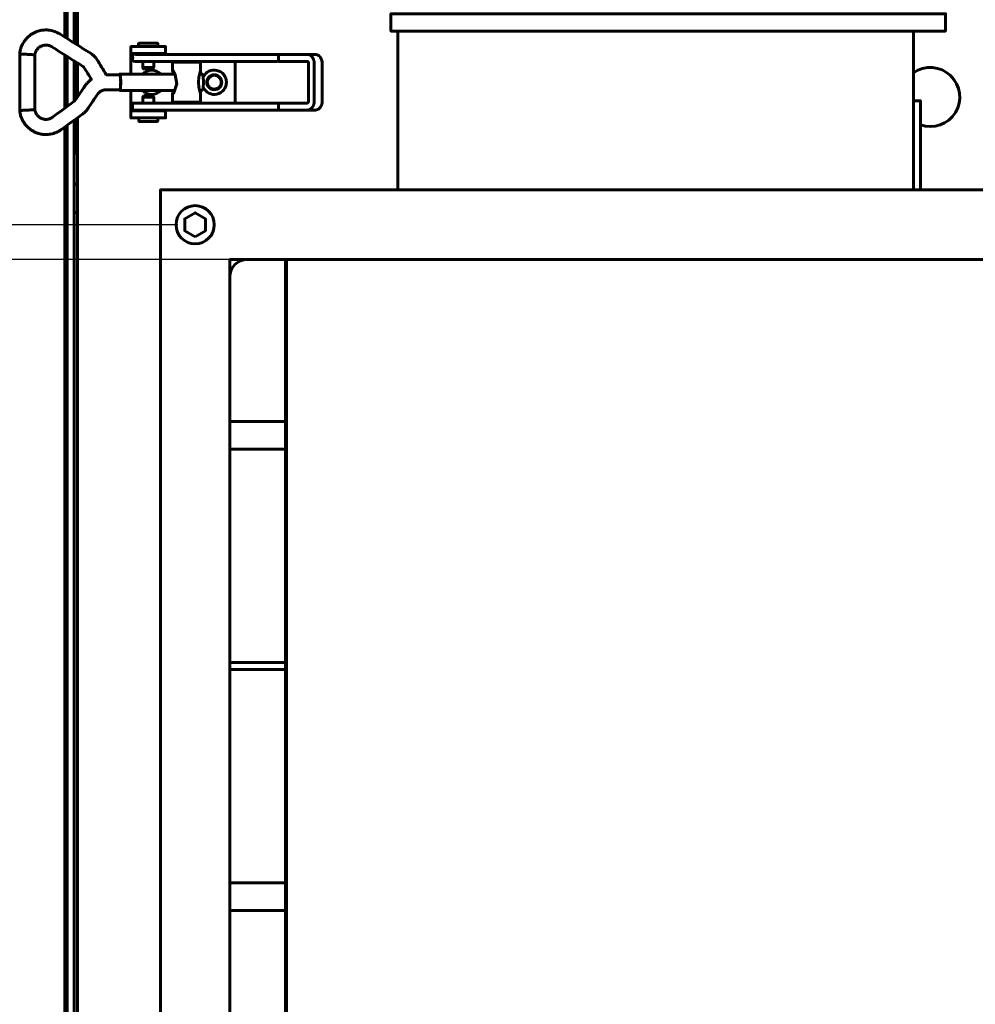
# Model space of a CAD drawing. Units: millimetres. Extents: x 39095 to 77609, y 34815 to 42364.
# Drawn here: x 54909 to 55184, y 36322 to 36605 of the extents above; entities that cross this region are included whole.
import ezdxf

# ---------------------------------------------------------------- set-up
doc = ezdxf.new("R2010")
doc.units = ezdxf.units.MM
doc.linetypes.add('K5LT_BASIC', pattern=[0])
doc.layers.add('Системный слой (3)', color=7, linetype='Continuous')
doc.styles.get("Standard").update_dxf_attribs({"font": 'arial.ttf'})
doc.dimstyles.new('ISO-25', dxfattribs={"dimtxt": 30, "dimasz": 15, "dimexe": 1.25, "dimexo": 5, "dimgap": 10, "dimtad": 1, "dimtxsty": 'Standard', "dimcen": 2.5, "dimadec": 0, "dimazin": 0, "dimtfac": 1, "dimtmove": 0, "dimatfit": 3, "dimfxl": 1, "dimarcsym": 0})

# ---------------------------------------------------------------- blocks, each defined once
blk = doc.blocks.new('*D711')
at = {"color": 0, "lineweight": -2, "transparency": 16777216}
for p, q in [((55168.12, 36536.22), (54827.49, 36536.22)), ((55188.3, 36036.22), (54827.49, 36036.22))]:
    blk.add_line(p, q, dxfattribs=at)
at = {"color": 0, "lineweight": 0, "transparency": 16777216}
blk.add_line((54828.74, 36066.22), (54828.74, 36506.22), dxfattribs=at)
at = {"color": 0, "transparency": 16777216}
for points in [[(54823.74, 36506.22), (54833.74, 36506.22), (54828.74, 36536.22)], [(54823.74, 36066.22), (54833.74, 36066.22), (54828.74, 36036.22)]]:
    blk.add_solid(points, dxfattribs=at)
at = {"layer": 'Defpoints', "color": 0, "transparency": 16777216}
for p in [(54828.74, 36536.22), (55173.12, 36536.22), (55193.3, 36036.22)]:
    blk.add_point(p, dxfattribs=at)
at = {"color": 0, "transparency": 16777216, "insert": (54798.31, 36312.47), "char_height": 40, "attachment_point": 5, "rotation": 90}
blk.add_mtext('500', dxfattribs=at)
blk = doc.blocks.new('*D712')
at = {"color": 0, "lineweight": -2, "transparency": 16777216}
for p, q in [((54954.2, 36546.22), (54738.63, 36546.22)), ((54954.2, 36026.22), (54738.63, 36026.22))]:
    blk.add_line(p, q, dxfattribs=at)
at = {"color": 0, "lineweight": 0, "transparency": 16777216}
blk.add_line((54739.88, 36056.22), (54739.88, 36516.22), dxfattribs=at)
at = {"color": 0, "transparency": 16777216}
for points in [[(54734.88, 36516.22), (54744.88, 36516.22), (54739.88, 36546.22)], [(54734.88, 36056.22), (54744.88, 36056.22), (54739.88, 36026.22)]]:
    blk.add_solid(points, dxfattribs=at)
at = {"layer": 'Defpoints', "color": 0, "transparency": 16777216}
for p in [(54739.88, 36546.22), (54959.2, 36546.22), (54959.2, 36026.22)]:
    blk.add_point(p, dxfattribs=at)
at = {"color": 0, "transparency": 16777216, "insert": (54709.46, 36312.9), "char_height": 40, "attachment_point": 5, "rotation": 90}
blk.add_mtext('520', dxfattribs=at)
blk = doc.blocks.new('*D728')
at = {"color": 0, "lineweight": -2, "transparency": 16777216}
for p, q in [((54833.65, 36578.72), (54833.65, 36915.32)), ((55354.75, 36578.72), (55354.75, 36915.32))]:
    blk.add_line(p, q, dxfattribs=at)
at = {"color": 0, "lineweight": 0, "transparency": 16777216}
blk.add_line((54863.65, 36914.07), (55324.75, 36914.07), dxfattribs=at)
at = {"color": 0, "transparency": 16777216}
for points in [[(54863.65, 36919.07), (54863.65, 36909.07), (54833.65, 36914.07)], [(55324.75, 36919.07), (55324.75, 36909.07), (55354.75, 36914.07)]]:
    blk.add_solid(points, dxfattribs=at)
at = {"layer": 'Defpoints', "color": 0, "transparency": 16777216}
for p in [(55354.75, 36914.07), (54833.65, 36573.72), (55354.75, 36573.72)]:
    blk.add_point(p, dxfattribs=at)
at = {"color": 0, "transparency": 16777216, "insert": (55073.78, 36944.49), "char_height": 40, "attachment_point": 5}
blk.add_mtext('521', dxfattribs=at)

msp = doc.modelspace()

# ---------------------------------------------------------------- linework, layer by layer
at = {"layer": 'Системный слой (3)', "linetype": 'K5LT_BASIC', "lineweight": 60}
for p, q in [((55017.496, 36556.225), (55017.496, 36601.925)), ((55165.838, 36556.225), (55165.838, 36601.925)), ((54922.396, 36580.258), (54922.396, 36594.642)), ((54943.446, 36595.228), (54943.446, 36595.475)), ((54947.946, 36595.228), (54947.946, 36595.475)), ((54924.396, 36581.726), (54924.396, 36593.382)), ((54925.096, 36592.941), (54925.096, 36582.619)), ((54944.121, 36591.506), (54944.121, 36593.228)), ((54947.271, 36591.506), (54947.271, 36593.228)), ((54955.215, 36593.228), (54955.215, 36592.978)), ((54958.215, 36593.228), (54958.215, 36592.978)), ((54970.696, 36593.228), (54970.696, 36581.228)), ((54937.503, 36589.578), (54953.393, 36589.578)), ((54952.715, 36590.535), (54952.748, 36590.315)), ((54952.748, 36590.315), (54952.831, 36589.985)), ((54952.831, 36589.985), (54952.941, 36589.578)), ((54944.142, 36582.946), (54944.142, 36581.228)), ((54947.292, 36582.946), (54947.292, 36581.228)), ((54955.215, 36581.228), (54955.215, 36581.478)), ((54958.215, 36581.228), (54958.215, 36581.478)), ((54943.467, 36579.228), (54943.467, 36578.975)), ((54947.967, 36579.228), (54947.967, 36578.975)), ((54950.696, 36578.975), (54950.696, 36579.228)), ((54922.396, 35997.794), (54922.396, 36574.853)), ((54985.162, 36036.225), (54985.162, 36536.225)), ((54985.512, 36036.225), (54985.512, 36536.225)), ((54969.196, 36420.275), (54985.162, 36420.275)), ((54985.162, 36418.275), (54969.196, 36418.275))]:
    msp.add_line(p, q, dxfattribs=at)
for points in [[(54922.396, 36599.794), (54922.396, 36609.925), (54922.396, 36614.925), (54921.696, 36614.925), (54921.645, 36614.925)], [(54925.096, 36611.225), (54925.396, 36611.225), (54925.396, 36597.905), (54925.396, 36614.225), (54926.696, 36614.225), (54926.696, 36615.525), (55261.696, 36615.525), (55261.696, 36614.225), (55262.996, 36614.225), (55262.996, 36597.399), (55262.996, 36614.925), (55263.296, 36614.925), (55263.296, 36597.619)], [(54924.396, 36598.535), (54924.396, 36610.225), (54922.396, 36609.622)], [(55175.065, 36606.925), (55167.729, 36606.925), (55161.112, 36606.925), (55029.88, 36606.925), (55023.264, 36606.925), (55015.496, 36606.925), (55015.496, 36601.925), (55023.264, 36601.925), (55029.88, 36601.925), (55161.112, 36601.925), (55167.729, 36601.925), (55175.065, 36601.925)], [(55175.065, 36604.925), (55175.073, 36604.925), (55175.073, 36606.925), (55175.065, 36606.925), (55175.065, 36601.925), (55175.069, 36601.925), (55175.069, 36604.925)], [(54950.696, 36595.228), (54950.696, 36595.475), (54950.696, 36597.475), (54940.696, 36597.475), (54940.696, 36595.475)], [(54950.696, 36595.475), (54940.696, 36595.475), (54940.696, 36594.975), (54940.696, 36589.578)], [(54937.393, 36589.408), (54937.503, 36589.578), (54937.713, 36588.89), (54937.8, 36587.228), (54937.713, 36585.566), (54937.503, 36584.878)], [(54960.715, 36590.535), (54960.56, 36589.838), (54960.276, 36588.67), (54960.129, 36587.303), (54960.128, 36587.228), (54960.262, 36585.855), (54960.545, 36584.672), (54960.715, 36583.921)], [(54937.393, 36585.048), (54937.503, 36584.878), (54953.393, 36584.878)], [(54940.696, 36584.878), (54940.696, 36579.475), (54940.696, 36578.975), (54940.696, 36576.975), (54950.696, 36576.975), (54950.696, 36578.975), (54940.696, 36578.975)], [(54952.941, 36584.878), (54952.831, 36584.471), (54952.748, 36584.141), (54952.715, 36583.921)], [(54983.141, 36581.228), (54945.964, 36581.228), (54941.196, 36581.228), (54941.196, 36579.228), (54945.964, 36579.228), (54983.141, 36579.228), (54991.408, 36579.228)], [(55165.838, 36581.925), (55167.838, 36581.925), (55167.838, 36572.925), (55167.838, 36556.225)], [(54924.396, 36576.318), (54924.396, 35996.535), (54924.396, 36004.525), (54925.096, 36004.525), (54925.096, 35996.094)], [(54924.396, 36549.863), (54924.729, 36549.759), (54925.062, 36549.656), (54925.396, 36549.556), (54925.396, 36023.125)]]:
    msp.add_lwpolyline(points, dxfattribs=at)
for points in [[(54925.696, 36615.525, 0.4142136), (54925.096, 36614.925), (54925.096, 36598.094)], [(54948.446, 36597.475), (54948.446, 36598.373, 0.4142136), (54948.346, 36598.473), (54943.046, 36598.473, 0.4142136), (54942.946, 36598.373), (54942.946, 36597.475)], [(54925.096, 36576.831), (54925.096, 36567.925), (54924.396, 36567.925, 0.3475405), (54925.396, 36566.66), (54925.396, 36558.094), (54925.062, 36557.992), (54924.729, 36557.89), (54924.396, 36557.786)], [(54925.096, 36004.525, -0.2679492), (54925.396, 36005.045), (54925.396, 35995.905), (54925.396, 36577.051), (54925.396, 36567.405, -0.2679492), (54925.096, 36567.925)], [(54942.967, 36576.975), (54942.967, 36576.079, 0.4142136), (54943.067, 36575.979), (54948.367, 36575.979, 0.4142136), (54948.467, 36576.079), (54948.467, 36576.975)]]:
    msp.add_lwpolyline(points, format="xyb", dxfattribs=at)
for points in [[(54921.696, 36595.082), (54921.696, 36579.745)], [(54925.396, 36583.068), (54925.396, 36592.752)], [(54961.311, 36584.878), (54960.715, 36584.878), (54960.715, 36581.478), (54952.715, 36581.478), (54952.715, 36583.921), (54952.727, 36583.861), (54952.764, 36583.854), (54952.824, 36583.901), (54953.182, 36584.449), (54953.915, 36586.803), (54953.48, 36589.374), (54952.824, 36590.556), (54952.764, 36590.602), (54952.727, 36590.595), (54952.715, 36590.535), (54952.715, 36592.978), (54960.715, 36592.978), (54960.715, 36589.578), (54961.311, 36589.578), (54961.521, 36588.89), (54961.608, 36587.228), (54961.521, 36585.566)], [(54944.381, 36591.073), (54947.021, 36591.073), (54947.271, 36591.506), (54944.132, 36591.506), (54944.121, 36591.506), (54944.371, 36591.073)], [(54944.392, 36583.379), (54947.042, 36583.379), (54947.292, 36582.946), (54944.142, 36582.946)], [(54921.696, 36574.341), (54921.696, 35998.235)], [(55239.196, 36016.225), (54949.196, 36016.225), (54949.196, 36556.225), (55239.196, 36556.225)], [(54959.196, 36542.795), (54962.167, 36544.51), (54962.167, 36547.94), (54959.196, 36549.655), (54956.226, 36547.94), (54956.226, 36544.51)], [(54969.196, 36036.225), (54969.196, 36536.225), (55219.196, 36536.225), (55219.196, 36036.225)], [(54985.162, 36489.65), (54969.196, 36489.65)], [(54969.196, 36481.65), (54985.162, 36481.65)], [(54985.162, 36356.9), (54969.196, 36356.9)], [(54969.196, 36348.9), (54985.162, 36348.9)]]:
    msp.add_lwpolyline(points, close=True, dxfattribs=at)
for centre, radius in [((54964.696, 36587.225), 2.15), ((54964.696, 36587.225), 2), ((54959.196, 36546.225), 5.5)]:
    msp.add_circle(centre, radius, dxfattribs=at)
for centre, radius, start, end in [((54946.696, 36587.225), 3.5, 42.24978, 137.75022), ((54964.696, 36587.225), 3.5, 205.54166, 154.43681), ((55170.687, 36582.96), 8.5, 250.42128, 124.77782), ((54946.696, 36587.225), 3.5, 222.10514, 317.89486), ((54974.196, 36531.225), 5, 90, 180)]:
    msp.add_arc(centre, radius, start, end, dxfattribs=at)
for major_axis, start_param, end_param in [((-1.288, 1.759), 0, 0.0000325), ((1.288, -1.759), 0.0000026, 0.0000191)]:
    msp.add_ellipse((54919.453, 36575.4), major_axis=major_axis, ratio=0.1021299, start_param=start_param, end_param=end_param, dxfattribs=at)
for points, weights, degree, knots in [([(54920.396, 36615.454), (54920.445, 36615.439), (54920.542, 36615.408), (54920.686, 36615.362), (54920.827, 36615.316), (54920.962, 36615.27), (54921.09, 36615.224), (54921.209, 36615.178), (54921.318, 36615.132), (54921.415, 36615.086), (54921.499, 36615.04), (54921.57, 36614.994), (54921.626, 36614.948), (54921.667, 36614.902), (54921.691, 36614.856), (54921.696, 36614.825), (54921.696, 36614.81), (54921.696, 36609.952), (54921.696, 36605.093), (54921.696, 36600.235), (54921.696, 36603.465), (54921.696, 36606.695), (54921.696, 36609.925), (54921.696, 36611.122), (54921.696, 36612.32), (54921.696, 36613.518), (54921.696, 36613.987), (54921.696, 36614.456), (54921.696, 36614.925), (54921.696, 36615.274), (54921.563, 36615.597), (54921.316, 36615.844), (54921.069, 36616.091), (54920.746, 36616.225), (54920.396, 36616.225)], [1, 1, 1, 1, 1, 1, 1, 1, 1, 1, 1, 1, 1, 1, 1, 1, 1, 1, 1, 1, 1, 1, 1, 1, 1, 1, 1, 1, 1, 0.949253021674, 0.949253021674, 1, 0.949253021674, 0.949253021674, 1], 3, [0, 0, 0, 0, 0.1121997, 0.2243995, 0.3365992, 0.448799, 0.5609987, 0.6731984, 0.7853982, 0.8975979, 1.0097976, 1.1219974, 1.2341971, 1.3463969, 1.4585966, 1.5707963, 1.5707963, 1.5707963, 2.5707963, 2.5707963, 2.5707963, 3.5707963, 3.5707963, 3.5707963, 4.5707963, 4.5707963, 4.5707963, 5.5707963, 5.5707963, 5.5707963, 6.3561945, 6.3561945, 6.3561945, 7.1415927, 7.1415927, 7.1415927, 7.1415927]), ([(54983.141, 36595.228), (54964.553, 36595.228), (54945.964, 36595.228), (54943.58, 36595.228), (54941.196, 36595.228), (54941.196, 36594.228), (54941.196, 36593.228), (54943.58, 36593.228), (54945.964, 36593.228), (54964.553, 36593.228), (54983.141, 36593.228), (54983.141, 36594.228), (54983.141, 36595.228), (54987.275, 36595.228), (54991.408, 36595.228), (54992.557, 36595.228), (54993.706, 36595.228), (54995.753, 36595.228), (54995.753, 36592.728), (54995.753, 36587.228), (54995.753, 36581.728), (54995.753, 36579.228), (54993.706, 36579.228), (54992.557, 36579.228), (54991.408, 36579.228), (54992.256, 36579.228), (54992.855, 36579.96), (54993.455, 36580.693), (54993.455, 36581.728), (54993.455, 36587.228), (54993.455, 36592.728), (54993.455, 36595.228), (54991.408, 36595.228)], [1, 1, 1, 1, 1, 1, 1, 1, 1, 1, 1, 1, 1, 1, 1, 1, 1, 0.707106781187, 1, 1, 1, 0.707106781187, 1, 1, 1, 0.923879532511, 1, 0.923879532511, 1, 1, 1, 0.707106781187, 1], 2, [0, 0, 0, 1, 1, 2, 2, 3, 3, 4, 4, 5, 5, 6, 6, 7, 7, 8, 8, 9.5707963, 9.5707963, 10.5707963, 10.5707963, 12.1415927, 12.1415927, 13.1415927, 13.1415927, 13.9269908, 13.9269908, 14.712389, 14.712389, 15.712389, 15.712389, 17.2831853, 17.2831853, 17.2831853]), ([(54983.141, 36579.228), (54983.141, 36580.228), (54983.141, 36581.228), (54987.275, 36581.228), (54991.408, 36581.228), (54991.818, 36581.228), (54991.818, 36581.728), (54991.818, 36587.228), (54991.818, 36592.728), (54991.818, 36593.228), (54991.408, 36593.228), (54987.275, 36593.228), (54983.141, 36593.228)], [1, 1, 1, 1, 1, 0.707106781187, 1, 1, 1, 0.707106781187, 1, 1, 1], 2, [0, 0, 0, 1, 1, 2, 2, 3.5707963, 3.5707963, 4.5707963, 4.5707963, 6.1415927, 6.1415927, 7.1415927, 7.1415927, 7.1415927])]:
    msp.add_rational_spline(points, weights, degree=degree, knots=knots, dxfattribs=at)
for points, knots in [([(54908.718, 36595.344), (54908.72, 36595.362), (54908.722, 36595.381), (54908.731, 36595.459), (54908.739, 36595.521), (54908.774, 36595.779), (54908.806, 36595.971), (54908.874, 36596.332), (54908.912, 36596.502), (54909.019, 36596.908), (54909.098, 36597.148), (54909.298, 36597.66), (54909.428, 36597.946), (54909.663, 36598.393), (54909.762, 36598.559), (54909.91, 36598.807), (54909.963, 36598.885), (54910.192, 36599.219), (54910.384, 36599.464), (54910.795, 36599.93), (54911.014, 36600.15), (54911.472, 36600.559), (54911.712, 36600.748), (54912.199, 36601.088), (54912.445, 36601.24), (54912.959, 36601.517), (54913.229, 36601.642), (54913.567, 36601.774), (54913.631, 36601.801), (54913.919, 36601.894), (54914.14, 36601.97), (54914.659, 36602.106), (54914.959, 36602.165), (54915.527, 36602.242), (54915.795, 36602.265), (54916.173, 36602.277), (54916.285, 36602.279), (54916.56, 36602.272), (54916.723, 36602.266), (54916.89, 36602.252), (54916.893, 36602.252), (54917.189, 36602.21), (54917.481, 36602.184), (54918.012, 36602.077), (54918.244, 36602.02), (54918.631, 36601.905), (54918.79, 36601.851), (54919.12, 36601.724), (54919.293, 36601.649), (54919.585, 36601.51), (54919.696, 36601.453), (54919.878, 36601.358), (54919.949, 36601.319), (54920.059, 36601.258), (54920.099, 36601.235), (54920.159, 36601.201), (54920.179, 36601.188), (54920.217, 36601.166), (54920.234, 36601.156), (54920.268, 36601.135), (54920.285, 36601.124), (54920.302, 36601.114), (54923.286, 36599.234), (54926.27, 36597.354), (54929.254, 36595.475), (54929.26, 36595.471), (54929.266, 36595.467), (54929.282, 36595.457), (54929.292, 36595.451), (54929.322, 36595.431), (54929.342, 36595.418), (54929.401, 36595.379), (54929.44, 36595.352), (54929.555, 36595.272), (54929.629, 36595.216), (54929.827, 36595.061), (54929.947, 36594.957), (54930.178, 36594.738), (54930.289, 36594.624), (54930.463, 36594.426), (54930.529, 36594.346), (54930.63, 36594.218), (54930.665, 36594.171), (54930.739, 36594.07), (54930.777, 36594.015), (54930.851, 36593.906), (54930.886, 36593.851), (54930.92, 36593.796), (54931.827, 36592.333), (54932.733, 36590.871), (54933.64, 36589.408), (54934.928, 36589.408), (54936.216, 36589.408), (54937.503, 36589.408), (54937.568, 36589.195), (54937.633, 36588.982), (54937.698, 36588.77), (54937.725, 36588.256), (54937.752, 36587.742), (54937.779, 36587.228), (54937.752, 36586.714), (54937.725, 36586.201), (54937.698, 36585.687), (54937.633, 36585.474), (54937.568, 36585.261), (54937.503, 36585.048), (54936.181, 36585.048), (54934.858, 36585.048), (54933.535, 36585.048), (54933.419, 36585.048), (54933.303, 36585.041), (54933.072, 36585.014), (54932.958, 36584.993), (54932.732, 36584.938), (54932.62, 36584.903), (54932.401, 36584.821), (54932.294, 36584.774), (54932.086, 36584.666), (54931.984, 36584.606), (54931.789, 36584.473), (54931.695, 36584.4), (54931.516, 36584.244), (54931.431, 36584.16), (54931.33, 36584.048), (54931.309, 36584.024), (54931.269, 36583.976), (54931.249, 36583.953), (54931.201, 36583.892), (54931.172, 36583.854), (54931.125, 36583.788), (54931.106, 36583.76), (54931.087, 36583.732), (54930.195, 36582.399), (54929.303, 36581.066), (54928.411, 36579.733), (54928.36, 36579.657), (54928.307, 36579.581), (54928.165, 36579.388), (54928.074, 36579.272), (54927.895, 36579.061), (54927.808, 36578.965), (54927.638, 36578.787), (54927.555, 36578.705), (54927.384, 36578.545), (54927.296, 36578.468), (54927.103, 36578.306), (54926.996, 36578.222), (54926.887, 36578.142), (54924.838, 36576.642), (54922.79, 36575.142), (54920.741, 36573.641), (54920.724, 36573.628), (54920.705, 36573.615), (54920.641, 36573.57), (54920.592, 36573.536), (54920.494, 36573.471), (54920.446, 36573.439), (54920.335, 36573.368), (54920.27, 36573.328), (54920.046, 36573.191), (54919.883, 36573.097), (54919.559, 36572.926), (54919.396, 36572.849), (54918.975, 36572.67), (54918.715, 36572.579), (54918.168, 36572.417), (54917.886, 36572.349), (54917.37, 36572.255), (54917.133, 36572.234), (54916.849, 36572.199), (54916.801, 36572.198), (54916.635, 36572.188), (54916.516, 36572.182), (54916.21, 36572.182), (54916.022, 36572.184), (54915.533, 36572.213), (54915.232, 36572.249), (54914.638, 36572.355), (54914.345, 36572.426), (54913.936, 36572.551), (54913.815, 36572.59), (54913.548, 36572.689), (54913.399, 36572.746), (54912.978, 36572.93), (54912.71, 36573.067), (54912.185, 36573.377), (54911.929, 36573.55), (54911.44, 36573.925), (54911.205, 36574.128), (54910.767, 36574.556), (54910.563, 36574.78), (54910.195, 36575.234), (54910.029, 36575.465), (54909.718, 36575.959), (54909.574, 36576.222), (54909.335, 36576.717), (54909.239, 36576.939), (54909.095, 36577.323), (54909.041, 36577.486), (54908.941, 36577.836), (54908.895, 36578.03), (54908.832, 36578.349), (54908.811, 36578.463), (54908.779, 36578.655), (54908.768, 36578.732), (54908.751, 36578.851), (54908.745, 36578.894), (54908.736, 36578.96), (54908.733, 36578.983), (54908.728, 36579.022), (54908.726, 36579.04), (54908.723, 36579.069), (54908.721, 36579.081), (54908.719, 36579.099), (54908.719, 36579.106), (54908.718, 36579.112)], [0, 0, 0, 0, 0.0882609, 0.0882609, 0.3461379, 0.3461379, 1.1535974, 1.1535974, 2.0039833, 2.0039833, 3.1109909, 3.1109909, 4.472195, 4.472195, 5.3292792, 5.3292792, 5.7509919, 5.7509919, 7.1379137, 7.1379137, 8.5098334, 8.5098334, 9.8770006, 9.8770006, 11.157499, 11.157499, 12.4711376, 12.4711376, 12.7777532, 12.7777532, 13.8207441, 13.8207441, 15.1789454, 15.1789454, 16.3730158, 16.3730158, 16.8725262, 16.8725262, 17.6037079, 17.6037079, 17.6179406, 17.6179406, 18.9170293, 18.9170293, 19.971874, 19.971874, 20.7548054, 20.7548054, 21.5913363, 21.5913363, 22.1539426, 22.1539426, 22.5121966, 22.5121966, 22.7154525, 22.7154525, 22.8216573, 22.8216573, 22.9108286, 22.9108286, 23, 23, 23, 24, 24, 24, 24.1342412, 24.1342412, 24.3579765, 24.3579765, 24.8054472, 24.8054472, 25.7003886, 25.7003886, 27.4455242, 27.4455242, 30.4455242, 30.4455242, 33.4455242, 33.4455242, 35.410341, 35.410341, 36.512753, 36.512753, 37.7726492, 37.7726492, 39, 39, 39, 40, 40, 40, 41, 41, 41, 42, 42, 42, 43, 43, 43, 44, 44, 44, 45, 45, 45, 46, 46, 46, 48.1811457, 48.1811457, 50.3626279, 50.3626279, 52.546981, 52.546981, 54.7360695, 54.7360695, 56.9314127, 56.9314127, 59.1346674, 59.1346674, 61.3475074, 61.3475074, 61.9366865, 61.9366865, 62.5020889, 62.5020889, 63.3816104, 63.3816104, 64, 64, 64, 65, 65, 65, 66.8693659, 66.8693659, 69.8693659, 69.8693659, 72.4976068, 72.4976068, 74.8738382, 74.8738382, 77.2500695, 77.2500695, 80, 80, 80, 81, 81, 81, 81.1264386, 81.1264386, 81.408571, 81.408571, 81.6523982, 81.6523982, 81.9537881, 81.9537881, 82.6833064, 82.6833064, 83.5154767, 83.5154767, 84.7305227, 84.7305227, 85.9373285, 85.9373285, 86.9656374, 86.9656374, 87.1725084, 87.1725084, 87.6879939, 87.6879939, 88.495616, 88.495616, 89.7970572, 89.7970572, 91.0990297, 91.0990297, 91.6442576, 91.6442576, 92.3275036, 92.3275036, 93.6165535, 93.6165535, 94.9465583, 94.9465583, 96.2841461, 96.2841461, 97.5754384, 97.5754384, 98.804471, 98.804471, 100.0789331, 100.0789331, 101.110544, 101.110544, 101.8722217, 101.8722217, 102.7204184, 102.7204184, 103.2293111, 103.2293111, 103.5600514, 103.5600514, 103.74731, 103.74731, 103.8452448, 103.8452448, 103.9197566, 103.9197566, 103.9713416, 103.9713416, 104, 104, 104, 104]), ([(54917.978, 36597.425), (54917.97, 36597.43), (54917.962, 36597.435), (54917.942, 36597.447), (54917.93, 36597.455), (54917.907, 36597.469), (54917.896, 36597.476), (54917.867, 36597.494), (54917.849, 36597.504), (54917.815, 36597.524), (54917.8, 36597.533), (54917.769, 36597.55), (54917.754, 36597.558), (54917.723, 36597.574), (54917.708, 36597.582), (54917.676, 36597.597), (54917.659, 36597.605), (54917.615, 36597.624), (54917.586, 36597.635), (54917.533, 36597.656), (54917.51, 36597.665), (54917.457, 36597.686), (54917.425, 36597.698), (54917.346, 36597.728), (54917.298, 36597.744), (54917.17, 36597.788), (54917.089, 36597.813), (54916.967, 36597.843), (54916.932, 36597.851), (54916.848, 36597.867), (54916.799, 36597.876), (54916.651, 36597.897), (54916.551, 36597.907), (54916.434, 36597.913), (54916.415, 36597.914), (54916.29, 36597.913), (54916.184, 36597.916), (54915.957, 36597.901), (54915.836, 36597.886), (54915.586, 36597.842), (54915.458, 36597.811), (54915.216, 36597.738), (54915.099, 36597.695), (54914.874, 36597.597), (54914.767, 36597.542), (54914.559, 36597.419), (54914.46, 36597.352), (54914.261, 36597.202), (54914.162, 36597.119), (54913.973, 36596.94), (54913.884, 36596.845), (54913.766, 36596.704), (54913.73, 36596.659), (54913.654, 36596.557), (54913.613, 36596.5), (54913.512, 36596.348), (54913.456, 36596.252), (54913.364, 36596.066), (54913.327, 36595.979), (54913.26, 36595.804), (54913.23, 36595.72), (54913.193, 36595.615), (54913.183, 36595.584), (54913.165, 36595.536), (54913.158, 36595.516), (54913.142, 36595.468), (54913.134, 36595.442), (54913.122, 36595.395), (54913.118, 36595.375), (54913.11, 36595.338), (54913.107, 36595.321), (54913.1, 36595.284), (54913.097, 36595.266), (54913.092, 36595.226), (54913.089, 36595.205), (54913.083, 36595.161), (54913.081, 36595.137), (54913.078, 36595.112), (54913.078, 36589.856), (54913.078, 36584.6), (54913.078, 36579.344), (54913.078, 36579.344), (54913.078, 36579.344), (54913.078, 36579.344), (54913.075, 36579.343), (54913.072, 36579.343), (54913.068, 36579.342), (54912.634, 36579.315), (54912.2, 36579.288), (54911.765, 36579.261), (54911.199, 36579.231), (54910.632, 36579.2), (54910.065, 36579.17), (54909.616, 36579.151), (54909.167, 36579.132), (54908.718, 36579.112), (54908.718, 36579.112), (54908.718, 36579.112), (54908.718, 36579.112), (54908.718, 36584.523), (54908.718, 36589.933), (54908.718, 36595.344), (54908.718, 36595.344), (54908.718, 36595.344), (54908.718, 36595.344), (54908.721, 36595.344), (54908.724, 36595.344), (54908.726, 36595.345), (54909.041, 36595.332), (54909.356, 36595.319), (54909.671, 36595.305), (54910.265, 36595.275), (54910.858, 36595.244), (54911.451, 36595.213), (54911.959, 36595.183), (54912.467, 36595.153), (54912.976, 36595.122), (54913.01, 36595.119), (54913.044, 36595.116), (54913.078, 36595.112)], [0, 0, 0, 0, 0.0979127, 0.0979127, 0.2412921, 0.2412921, 0.3772852, 0.3772852, 0.58848, 0.58848, 0.7755696, 0.7755696, 0.9490076, 0.9490076, 1.1200114, 1.1200114, 1.328522, 1.328522, 1.6797635, 1.6797635, 1.9127218, 1.9127218, 2.2279758, 2.2279758, 2.7451561, 2.7451561, 3.6528795, 3.6528795, 4.0236026, 4.0236026, 4.5342788, 4.5342788, 5.5714848, 5.5714848, 5.767849, 5.767849, 6.880063, 6.880063, 8.1129968, 8.1129968, 9.4627041, 9.4627041, 10.7560191, 10.7560191, 11.98891, 11.98891, 13.2382411, 13.2382411, 14.5507555, 14.5507555, 15.8550778, 15.8550778, 16.4418231, 16.4418231, 17.1813543, 17.1813543, 18.3600397, 18.3600397, 19.2212145, 19.2212145, 19.9882727, 19.9882727, 20.3330865, 20.3330865, 20.6124208, 20.6124208, 21.0028476, 21.0028476, 21.2511169, 21.2511169, 21.4508405, 21.4508405, 21.6376673, 21.6376673, 21.8207848, 21.8207848, 22, 22, 22, 23, 23, 23, 24, 24, 24, 25, 25, 25, 26, 26, 26, 27, 27, 27, 28, 28, 28, 29, 29, 29, 30, 30, 30, 31, 31, 31, 32, 32, 32, 33, 33, 33, 34, 34, 34, 35, 35, 35, 36, 36, 36, 36]), ([(54917.978, 36597.425), (54920.962, 36595.545), (54923.946, 36593.665), (54926.93, 36591.786), (54926.932, 36591.784), (54926.934, 36591.783), (54926.94, 36591.78), (54926.943, 36591.777), (54926.953, 36591.771), (54926.96, 36591.766), (54926.98, 36591.752), (54926.992, 36591.743), (54927.025, 36591.717), (54927.046, 36591.699), (54927.085, 36591.662), (54927.104, 36591.643), (54927.135, 36591.608), (54927.147, 36591.594), (54927.164, 36591.572), (54927.17, 36591.564), (54927.183, 36591.547), (54927.189, 36591.537), (54927.202, 36591.518), (54927.208, 36591.509), (54927.214, 36591.499), (54927.922, 36590.358), (54928.629, 36589.217), (54929.336, 36588.076), (54929.102, 36587.889), (54928.869, 36587.702), (54928.635, 36587.515), (54928.426, 36587.3), (54928.217, 36587.086), (54928.008, 36586.872), (54927.826, 36586.634), (54927.645, 36586.395), (54927.464, 36586.157), (54926.572, 36584.824), (54925.68, 36583.491), (54924.788, 36582.158), (54924.771, 36582.133), (54924.754, 36582.109), (54924.71, 36582.048), (54924.681, 36582.012), (54924.625, 36581.946), (54924.598, 36581.916), (54924.545, 36581.861), (54924.519, 36581.835), (54924.466, 36581.786), (54924.439, 36581.762), (54924.406, 36581.734), (54924.401, 36581.73), (54924.368, 36581.704), (54924.34, 36581.681), (54924.311, 36581.66), (54922.262, 36580.16), (54920.214, 36578.659), (54918.165, 36577.159), (54918.143, 36577.143), (54918.123, 36577.128), (54918.087, 36577.102), (54918.071, 36577.091), (54918.04, 36577.069), (54918.025, 36577.059), (54917.995, 36577.038), (54917.98, 36577.029), (54917.949, 36577.009), (54917.934, 36576.999), (54917.89, 36576.973), (54917.866, 36576.96), (54917.82, 36576.936), (54917.801, 36576.927), (54917.756, 36576.905), (54917.727, 36576.891), (54917.622, 36576.842), (54917.539, 36576.805), (54917.373, 36576.736), (54917.286, 36576.703), (54917.102, 36576.644), (54917.005, 36576.62), (54916.9, 36576.6), (54916.899, 36576.599), (54916.777, 36576.583), (54916.661, 36576.561), (54916.491, 36576.547), (54916.444, 36576.544), (54916.323, 36576.541), (54916.25, 36576.541), (54916.051, 36576.548), (54915.924, 36576.56), (54915.678, 36576.597), (54915.556, 36576.621), (54915.32, 36576.684), (54915.205, 36576.721), (54914.984, 36576.809), (54914.875, 36576.859), (54914.665, 36576.973), (54914.564, 36577.035), (54914.358, 36577.178), (54914.255, 36577.26), (54914.063, 36577.428), (54913.974, 36577.515), (54913.822, 36577.683), (54913.76, 36577.763), (54913.681, 36577.861), (54913.667, 36577.882), (54913.594, 36577.982), (54913.541, 36578.062), (54913.453, 36578.212), (54913.416, 36578.283), (54913.348, 36578.429), (54913.317, 36578.504), (54913.269, 36578.631), (54913.251, 36578.68), (54913.223, 36578.758), (54913.212, 36578.788), (54913.193, 36578.843), (54913.184, 36578.867), (54913.167, 36578.915), (54913.158, 36578.939), (54913.144, 36578.98), (54913.139, 36578.998), (54913.129, 36579.033), (54913.125, 36579.05), (54913.117, 36579.085), (54913.113, 36579.103), (54913.106, 36579.14), (54913.102, 36579.158), (54913.096, 36579.199), (54913.093, 36579.221), (54913.088, 36579.255), (54913.087, 36579.268), (54913.083, 36579.302), (54913.08, 36579.323), (54913.078, 36579.344)], [0, 0, 0, 0, 1, 1, 1, 1.2745474, 1.2745474, 1.7321264, 1.7321264, 2.6472845, 2.6472845, 4.3860848, 4.3860848, 7.3860848, 7.3860848, 10.3860848, 10.3860848, 12.4203584, 12.4203584, 13.5021269, 13.5021269, 14.7384589, 14.7384589, 16, 16, 16, 17, 17, 17, 18, 18, 18, 19, 19, 19, 20, 20, 20, 21, 21, 21, 22.8967183, 22.8967183, 25.8967183, 25.8967183, 28.4994533, 28.4994533, 30.8663934, 30.8663934, 33.2333336, 33.2333336, 33.6444787, 33.6444787, 36, 36, 36, 37, 37, 37, 37.2490232, 37.2490232, 37.4486066, 37.4486066, 37.6270816, 37.6270816, 37.8014205, 37.8014205, 38.0000972, 38.0000972, 38.3428077, 38.3428077, 38.5805861, 38.5805861, 38.8729189, 38.8729189, 39.6450965, 39.6450965, 40.5283219, 40.5283219, 41.612594, 41.612594, 41.6335824, 41.6335824, 42.8447124, 42.8447124, 43.3133314, 43.3133314, 44.0410436, 44.0410436, 45.3065294, 45.3065294, 46.5303268, 46.5303268, 47.7373241, 47.7373241, 48.9300786, 48.9300786, 50.1008086, 50.1008086, 51.4074241, 51.4074241, 52.6293092, 52.6293092, 53.6188736, 53.6188736, 53.8660441, 53.8660441, 54.8526144, 54.8526144, 55.6789013, 55.6789013, 56.414196, 56.414196, 56.8649337, 56.8649337, 57.1660929, 57.1660929, 57.4301779, 57.4301779, 57.7276632, 57.7276632, 57.930273, 57.930273, 58.0951683, 58.0951683, 58.2639163, 58.2639163, 58.4523321, 58.4523321, 58.6657384, 58.6657384, 58.7935983, 58.7935983, 59, 59, 59, 59])]:
    msp.add_open_spline(points, degree=3, knots=knots, dxfattribs=at)

# ---------------------------------------------------------------- dimensions: what is measured, and where the dimension line sits
dim = msp.add_linear_dim(base=(55354.746, 36914.066), p1=(54833.646, 36573.725), p2=(55354.746, 36573.725), text='521', dimstyle='ISO-25', override={"dimtxt": 40, "dimasz": 30, "dimlunit": 6, "dimlwd": 0})
dim.commit()
dim.dimension.update_dxf_attribs({"geometry": '*D728', "text_midpoint": (55073.78, 36914.066), "dimtype": 160})
at = {"color": 5}
for base, p1, p2, picture, middle in [((54739.882, 36546.225), (54959.196, 36026.225), (54959.197, 36546.225), '*D712', (54739.882, 36312.896)), ((54828.737, 36536.225), (55193.298, 36036.225), (55173.117, 36536.225), '*D711', (54828.737, 36312.469))]:
    dim = msp.add_linear_dim(base=base, p1=p1, p2=p2, angle=90, dimstyle='ISO-25', override={"dimtxt": 40, "dimasz": 30, "dimlunit": 6, "dimlwd": 0}, dxfattribs=at)
    dim.commit()
    dim.dimension.update_dxf_attribs({"geometry": picture, "text_midpoint": middle, "dimtype": 160})

doc.saveas('drawing.dxf')
